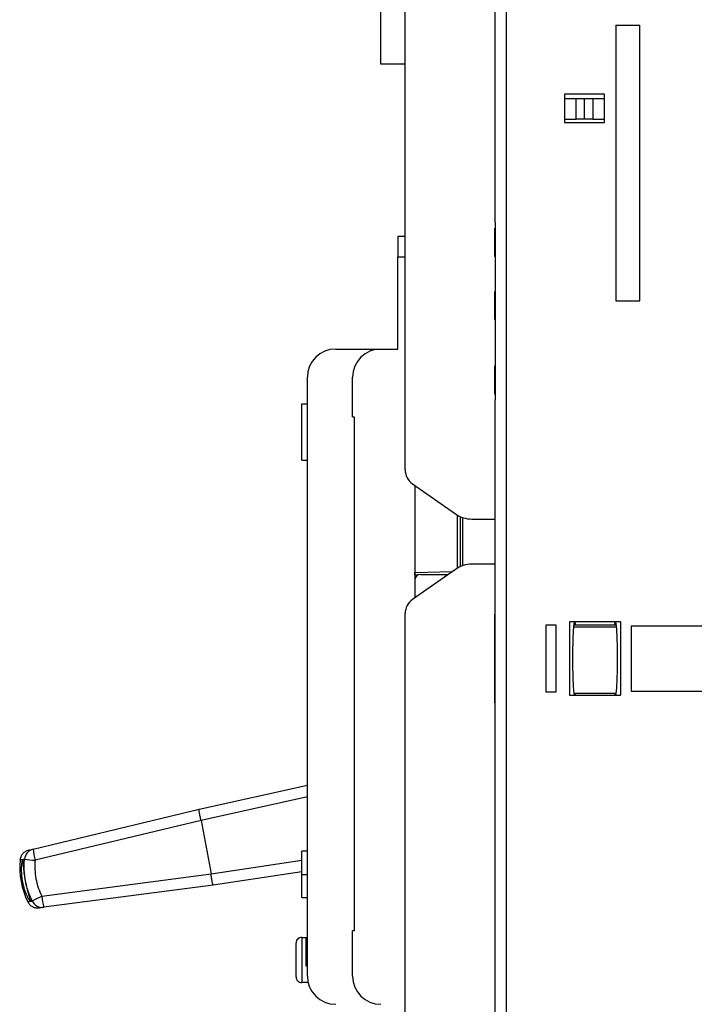
# Model space of a CAD drawing. Units: millimetres. Extents: x 570 to 8795, y -7926 to -223.
# Drawn here: x 3482 to 3602, y -6837 to -6663 of the extents above; entities that cross this region are included whole.
import ezdxf

# ---------------------------------------------------------------- set-up
doc = ezdxf.new("R2010")
doc.units = ezdxf.units.MM

msp = doc.modelspace()

# ---------------------------------------------------------------- linework, layer by layer
at = {"color": 7, "linetype": 'Continuous', "lineweight": 25}
for p, q in [((3546.293, -6670.633), (3546.293, -6601.633)), ((3550.593, -6742.429), (3550.593, -6605.533)), ((3566.493, -6698.633), (3566.493, -6618.733)), ((3568.493, -6618.733), (3568.493, -6850.533)), ((3587.893, -6663.733), (3592.093, -6663.733)), ((3587.893, -6663.733), (3587.893, -6712.533)), ((3592.093, -6712.533), (3592.093, -6663.733)), ((3550.593, -6670.633), (3546.293, -6670.633)), ((3585.893, -6675.933), (3578.793, -6675.933)), ((3578.793, -6675.933), (3578.793, -6680.933)), ((3580.843, -6676.733), (3578.793, -6676.733)), ((3580.843, -6680.335), (3580.843, -6676.733)), ((3582.343, -6676.733), (3580.843, -6676.733)), ((3582.343, -6680.262), (3582.343, -6676.733)), ((3583.843, -6676.733), (3582.343, -6676.733)), ((3585.893, -6676.733), (3583.843, -6676.733)), ((3583.843, -6680.335), (3583.843, -6676.733)), ((3585.893, -6680.933), (3585.893, -6675.933)), ((3578.793, -6680.335), (3580.843, -6680.335)), ((3583.843, -6680.335), (3585.893, -6680.335)), ((3578.793, -6680.933), (3585.893, -6680.933)), ((3566.443, -6694.597), (3566.493, -6694.597)), ((3566.443, -6695.351), (3566.493, -6695.351)), ((3566.443, -6696.381), (3566.493, -6696.381)), ((3566.443, -6697.469), (3566.493, -6697.469)), ((3566.443, -6697.553), (3566.443, -6698.007)), ((3566.443, -6698.007), (3566.493, -6698.007)), ((3566.443, -6704.633), (3566.443, -6699.633)), ((3566.443, -6699.633), (3566.493, -6699.633)), ((3566.493, -6698.633), (3566.493, -6730.033)), ((3549.293, -6701.033), (3550.593, -6701.033)), ((3549.293, -6701.033), (3549.293, -6704.733)), ((3549.293, -6721.033), (3549.293, -6704.733)), ((3549.293, -6704.733), (3550.593, -6704.733)), ((3566.443, -6704.633), (3566.493, -6704.633)), ((3566.443, -6715.833), (3566.443, -6710.833)), ((3566.443, -6710.833), (3566.493, -6710.833)), ((3587.893, -6712.533), (3592.093, -6712.533)), ((3566.443, -6715.833), (3566.493, -6715.833)), ((3566.443, -6715.868), (3566.493, -6715.868)), ((3538.293, -6721.033), (3546.293, -6721.033)), ((3546.293, -6721.033), (3549.293, -6721.033)), ((3566.443, -6729.033), (3566.443, -6724.033)), ((3566.443, -6724.033), (3566.493, -6724.033)), ((3533.293, -6781.933), (3533.293, -6726.033)), ((3541.293, -6733.033), (3541.293, -6726.033)), ((3566.443, -6729.033), (3566.493, -6729.033)), ((3532.293, -6740.73), (3532.293, -6730.73)), ((3532.293, -6730.73), (3533.293, -6730.73)), ((3566.493, -6850.533), (3566.493, -6730.033)), ((3541.293, -6733.033), (3541.593, -6733.033)), ((3541.593, -6733.033), (3541.593, -6785.542)), ((3566.443, -6731.433), (3566.493, -6731.433)), ((3566.443, -6731.609), (3566.493, -6731.609)), ((3566.443, -6732.071), (3566.493, -6732.071)), ((3566.443, -6733.188), (3566.493, -6733.188)), ((3566.443, -6734.304), (3566.493, -6734.304)), ((3566.443, -6734.325), (3566.443, -6734.729)), ((3566.443, -6734.729), (3566.493, -6734.729)), ((3532.293, -6740.73), (3533.293, -6740.73)), ((3551.872, -6744.886), (3559.501, -6750.229)), ((3552.293, -6745.181), (3552.293, -6761.933)), ((3560.341, -6750.703), (3560.341, -6759.563)), ((3560.793, -6759.388), (3560.793, -6750.878)), ((3562.369, -6751.133), (3566.493, -6751.133)), ((3566.493, -6759.133), (3562.369, -6759.133)), ((3559.501, -6760.037), (3551.872, -6765.379)), ((3553.293, -6760.933), (3558.222, -6760.933)), ((3558.224, -6760.932), (3558.177, -6760.933)), ((3552.78, -6761.074), (3552.293, -6761.087)), ((3552.293, -6761.933), (3552.293, -6765.085)), ((3566.443, -6764.533), (3566.493, -6764.533)), ((3566.443, -6764.709), (3566.493, -6764.709)), ((3566.443, -6765.171), (3566.493, -6765.171)), ((3550.593, -6769.933), (3550.593, -6767.837)), ((3566.443, -6766.288), (3566.493, -6766.288)), ((3566.443, -6767.404), (3566.493, -6767.404)), ((3566.443, -6767.425), (3566.443, -6767.829)), ((3566.443, -6767.829), (3566.493, -6767.829)), ((3566.443, -6767.976), (3566.493, -6767.976)), ((3566.443, -6769.008), (3566.443, -6767.976)), ((3566.443, -6769.008), (3566.493, -6769.008)), ((3566.443, -6769.333), (3566.443, -6769.008)), ((3566.443, -6769.333), (3566.493, -6769.333)), ((3566.443, -6775.833), (3566.443, -6769.333)), ((3588.716, -6769.333), (3579.669, -6769.333)), ((3579.669, -6769.333), (3579.669, -6782.333)), ((3588.716, -6769.333), (3588.716, -6782.333)), ((3550.593, -6907.133), (3550.593, -6769.933)), ((3577.293, -6769.933), (3575.493, -6769.933)), ((3575.493, -6769.933), (3575.493, -6781.733)), ((3577.293, -6781.733), (3577.293, -6769.933)), ((3587.904, -6769.933), (3580.482, -6769.933)), ((3611.393, -6770.083), (3590.593, -6770.083)), ((3590.593, -6770.083), (3590.593, -6781.583)), ((3566.443, -6775.833), (3566.493, -6775.833)), ((3566.443, -6782.333), (3566.443, -6775.833)), ((3575.493, -6781.733), (3577.293, -6781.733)), ((3590.593, -6781.583), (3611.393, -6781.583)), ((3533.293, -6832.033), (3533.293, -6781.933)), ((3541.593, -6781.933), (3541.593, -6824.033)), ((3566.443, -6782.333), (3566.493, -6782.333)), ((3566.443, -6782.658), (3566.443, -6782.333)), ((3566.443, -6782.658), (3566.493, -6782.658)), ((3566.443, -6783.69), (3566.443, -6782.658)), ((3579.669, -6782.333), (3588.716, -6782.333)), ((3580.503, -6781.933), (3587.883, -6781.933)), ((3566.443, -6783.69), (3566.493, -6783.69)), ((3566.443, -6784.962), (3566.493, -6784.962)), ((3566.443, -6785.203), (3566.493, -6785.203)), ((3566.443, -6785.203), (3566.443, -6785.635)), ((3566.443, -6785.635), (3566.493, -6785.635)), ((3566.443, -6785.671), (3566.493, -6785.671)), ((3566.443, -6786.788), (3566.493, -6786.788)), ((3566.443, -6787.904), (3566.493, -6787.904)), ((3566.443, -6787.925), (3566.443, -6788.329)), ((3566.443, -6788.329), (3566.493, -6788.329)), ((3514.112, -6802.514), (3533.293, -6798.258)), ((3484.743, -6809.572), (3514.112, -6802.514)), ((3514.477, -6804.478), (3485.107, -6811.536)), ((3514.477, -6804.479), (3516.234, -6813.949)), ((3533.293, -6809.933), (3532.293, -6809.933)), ((3532.293, -6814.033), (3532.293, -6809.933)), ((3486.288, -6817.9), (3516.235, -6813.95)), ((3532.293, -6813.565), (3516.599, -6815.914)), ((3532.293, -6814.033), (3533.293, -6814.033)), ((3532.293, -6818.133), (3532.293, -6814.033)), ((3516.599, -6815.914), (3486.653, -6819.863)), ((3532.293, -6818.133), (3533.293, -6818.133)), ((3532.286, -6825.183), (3532.286, -6833.183)), ((3532.286, -6825.183), (3533.293, -6825.183)), ((3533.093, -6830.283), (3533.093, -6825.283)), ((3533.293, -6825.283), (3533.093, -6825.283)), ((3541.293, -6832.033), (3541.293, -6824.033)), ((3541.593, -6824.033), (3541.293, -6824.033)), ((3531.286, -6832.183), (3531.286, -6826.183)), ((3533.293, -6830.283), (3533.093, -6830.283)), ((3533.427, -6833.183), (3532.286, -6833.183))]:
    msp.add_line(p, q, dxfattribs=at)
at = {"color": 8, "linetype": 'Continuous', "lineweight": 25}
for p, q in [((3559.841, -6759.819), (3559.841, -6750.446)), ((3552.293, -6760.584), (3558.97, -6760.409)), ((3580.451, -6770.226), (3587.934, -6770.226)), ((3533.293, -6800.304), (3514.477, -6804.479)), ((3516.234, -6813.949), (3532.293, -6811.545))]:
    msp.add_line(p, q, dxfattribs=at)
at = {"color": 7, "linetype": 'Continuous', "lineweight": 25}
for centre, radius, start, end in [((3538.293, -6726.033), 5, 90, 180), ((3546.293, -6726.033), 5, 90, 180), ((3553.593, -6742.429), 3, 180, 235), ((3562.369, -6746.133), 5, 235, 270), ((3562.369, -6764.133), 5, 90, 125), ((3553.293, -6761.933), 1, 90, 180), ((3553.593, -6767.837), 3, 125, 180), ((3485.211, -6811.507), 1.991, 103.5982, 175.07168), ((3494.336, -6808.808), 9.623, 184.5561, 196.46948), ((3488.449, -6771.138), 40.536, 262.59883, 265.27104), ((3496.38, -6812.735), 14, 174.98862, 206.04853), ((3503.902, -6854.409), 40.536, 115.75454, 118.42675), ((3495.881, -6817.135), 9.623, 184.5561, 196.46948), ((3486.395, -6817.889), 1.991, 205.9539, 277.42738), ((3538.293, -6832.033), 5, 180, 270), ((3546.293, -6832.033), 5, 180, 270)]:
    msp.add_arc(centre, radius, start, end, dxfattribs=at)
for points, knots in [([(3580.843, -6680.335), (3580.843, -6680.326), (3580.875, -6680.317), (3581.021, -6680.299), (3581.136, -6680.29), (3581.428, -6680.276), (3581.606, -6680.271), (3581.975, -6680.264), (3582.166, -6680.262), (3582.343, -6680.262)], [0, 0, 0, 0, 0.25, 0.25, 0.5, 0.5, 0.75, 0.75, 1, 1, 1, 1]), ([(3582.343, -6680.262), (3582.519, -6680.262), (3582.71, -6680.264), (3583.079, -6680.271), (3583.257, -6680.276), (3583.55, -6680.29), (3583.664, -6680.299), (3583.81, -6680.317), (3583.843, -6680.326), (3583.843, -6680.335)], [0, 0, 0, 0, 0.25, 0.25, 0.5, 0.5, 0.75, 0.75, 1, 1, 1, 1]), ([(3552.293, -6761.087), (3552.293, -6761.087), (3552.293, -6761.076), (3552.293, -6761.027), (3552.293, -6760.989), (3552.293, -6760.89), (3552.293, -6760.831), (3552.293, -6760.707), (3552.293, -6760.643), (3552.293, -6760.584)], [0, 0, 0, 0, 0.25, 0.25, 0.5, 0.5, 0.75, 0.75, 1, 1, 1, 1]), ([(3580.613, -6782.333), (3580.584, -6782.333), (3580.552, -6782.267), (3580.5, -6781.976), (3580.482, -6781.846), (3580.445, -6781.505), (3580.426, -6781.293), (3580.39, -6780.773), (3580.372, -6780.465), (3580.34, -6779.749), (3580.325, -6779.341), (3580.3, -6778.442), (3580.289, -6777.95), (3580.276, -6776.916), (3580.272, -6776.374), (3580.272, -6775.291), (3580.276, -6774.75), (3580.289, -6773.716), (3580.3, -6773.224), (3580.325, -6772.324), (3580.34, -6771.917), (3580.372, -6771.201), (3580.39, -6770.893), (3580.426, -6770.373), (3580.445, -6770.161), (3580.482, -6769.819), (3580.5, -6769.69), (3580.552, -6769.399), (3580.584, -6769.333), (3580.613, -6769.333)], [0, 0, 0, 0, 0.125, 0.125, 0.1875, 0.1875, 0.25, 0.25, 0.3125, 0.3125, 0.375, 0.375, 0.4375, 0.4375, 0.5, 0.5, 0.5625, 0.5625, 0.625, 0.625, 0.6875, 0.6875, 0.75, 0.75, 0.8125, 0.8125, 0.875, 0.875, 1, 1, 1, 1]), ([(3580.75, -6769.933), (3580.742, -6769.844), (3580.702, -6769.387), (3580.655, -6769.357), (3580.616, -6769.333)], [0, 0, 0, 0, 0.1943764, 1, 1, 1, 1]), ([(3587.769, -6769.333), (3587.737, -6769.359), (3587.69, -6769.399), (3587.649, -6769.803), (3587.635, -6769.933)], [0, 0, 0, 0, 0.6793386, 1, 1, 1, 1]), ([(3587.773, -6769.333), (3587.801, -6769.333), (3587.833, -6769.399), (3587.885, -6769.69), (3587.904, -6769.819), (3587.94, -6770.161), (3587.959, -6770.373), (3587.995, -6770.893), (3588.013, -6771.201), (3588.046, -6771.917), (3588.061, -6772.324), (3588.086, -6773.224), (3588.096, -6773.716), (3588.11, -6774.75), (3588.113, -6775.291), (3588.113, -6776.374), (3588.11, -6776.916), (3588.096, -6777.95), (3588.086, -6778.442), (3588.061, -6779.341), (3588.046, -6779.749), (3588.013, -6780.465), (3587.995, -6780.773), (3587.959, -6781.293), (3587.94, -6781.505), (3587.904, -6781.846), (3587.885, -6781.976), (3587.833, -6782.267), (3587.801, -6782.333), (3587.773, -6782.333)], [0, 0, 0, 0, 0.125, 0.125, 0.1875, 0.1875, 0.25, 0.25, 0.3125, 0.3125, 0.375, 0.375, 0.4375, 0.4375, 0.5, 0.5, 0.5625, 0.5625, 0.625, 0.625, 0.6875, 0.6875, 0.75, 0.75, 0.8125, 0.8125, 0.875, 0.875, 1, 1, 1, 1]), ([(3580.616, -6782.333), (3580.648, -6782.319), (3580.687, -6782.302), (3580.721, -6781.986), (3580.727, -6781.933)], [0, 0, 0, 0, 0.8309994, 1, 1, 1, 1]), ([(3587.654, -6781.933), (3587.656, -6781.95), (3587.69, -6782.318), (3587.73, -6782.325), (3587.769, -6782.333)], [0, 0, 0, 0, 0.0462034, 1, 1, 1, 1]), ([(3514.477, -6804.478), (3514.424, -6804.249), (3514.369, -6804.001), (3514.266, -6803.52), (3514.22, -6803.289), (3514.149, -6802.906), (3514.124, -6802.755), (3514.101, -6802.561), (3514.102, -6802.517), (3514.112, -6802.514)], [0, 0, 0, 0, 0.25, 0.25, 0.5, 0.5, 0.75, 0.75, 1, 1, 1, 1]), ([(3483.998, -6809.751), (3483.985, -6809.754), (3483.879, -6809.78), (3484.339, -6809.669), (3484.743, -6809.572)], [0, 0, 0, 0, 0.1200749, 1, 1, 1, 1]), ([(3483.957, -6809.761), (3483.763, -6809.826), (3483.367, -6809.959), (3482.885, -6810.381), (3482.539, -6810.921), (3482.467, -6811.333), (3482.431, -6811.534)], [0, 0, 0, 0, 0.2438055, 0.5, 0.7561945, 1, 1, 1, 1]), ([(3482.896, -6811.475), (3482.891, -6811.476), (3482.881, -6811.48), (3482.865, -6811.5), (3482.848, -6811.53), (3482.83, -6811.573), (3482.812, -6811.629), (3482.793, -6811.699), (3482.771, -6811.796), (3482.744, -6811.938), (3482.715, -6812.131), (3482.69, -6812.361), (3482.668, -6812.637), (3482.655, -6812.942), (3482.651, -6813.345), (3482.667, -6813.862), (3482.728, -6814.531), (3482.838, -6815.25), (3482.993, -6815.96), (3483.186, -6816.639), (3483.405, -6817.257), (3483.593, -6817.697), (3483.736, -6817.998), (3483.839, -6818.197), (3483.936, -6818.368), (3484.025, -6818.513), (3484.103, -6818.626), (3484.167, -6818.703), (3484.216, -6818.747), (3484.236, -6818.749), (3484.246, -6818.75)], [0, 0, 0, 0, 0.0164842, 0.0334233, 0.0508202, 0.0686775, 0.0869974, 0.1057823, 0.1250341, 0.1538015, 0.1877689, 0.2191068, 0.2504516, 0.2912272, 0.3217387, 0.3754425, 0.4392346, 0.5001816, 0.5611386, 0.6249629, 0.6875718, 0.7498734, 0.7811818, 0.812502, 0.8435257, 0.8749714, 0.9083529, 0.94031, 0.9708545, 1, 1, 1, 1]), ([(3484.246, -6818.75), (3484.25, -6818.749), (3484.258, -6818.746), (3484.265, -6818.731), (3484.269, -6818.708), (3484.27, -6818.677), (3484.266, -6818.638), (3484.259, -6818.59), (3484.248, -6818.533), (3484.229, -6818.448), (3484.197, -6818.322), (3484.148, -6818.147), (3484.088, -6817.936), (3483.996, -6817.623), (3483.864, -6817.163), (3483.644, -6816.335), (3483.38, -6815.149), (3483.2, -6813.946), (3483.109, -6813.094), (3483.058, -6812.516), (3483.021, -6812.056), (3482.991, -6811.772), (3482.966, -6811.615), (3482.944, -6811.53), (3482.921, -6811.48), (3482.904, -6811.476), (3482.896, -6811.475)], [0, 0, 0, 0, 0.01521913, 0.03055904, 0.04602202, 0.06161034, 0.0773262, 0.09317176, 0.1091491, 0.12526029, 0.1554304, 0.1877778, 0.21670803, 0.25047488, 0.31313065, 0.37551845, 0.49997866, 0.62459334, 0.6870761, 0.74978971, 0.81665914, 0.8748409, 0.9069006, 0.93843556, 0.96946275, 1, 1, 1, 1]), ([(3484.605, -6818.76), (3484.55, -6818.646), (3484.439, -6818.416), (3484.284, -6818.066), (3484.139, -6817.713), (3484.003, -6817.355), (3483.878, -6816.994), (3483.762, -6816.629), (3483.656, -6816.262), (3483.561, -6815.892), (3483.476, -6815.519), (3483.401, -6815.144), (3483.336, -6814.767), (3483.282, -6814.389), (3483.238, -6814.009), (3483.205, -6813.628), (3483.182, -6813.246), (3483.17, -6812.864), (3483.168, -6812.482), (3483.177, -6812.099), (3483.196, -6811.717), (3483.217, -6811.463), (3483.228, -6811.336)], [0, 0, 0, 0, 0.0500181, 0.1000305, 0.1500378, 0.2000407, 0.2500398, 0.3000356, 0.350029, 0.4000204, 0.4500105, 0.5, 0.5499895, 0.5999796, 0.649971, 0.6999644, 0.7499602, 0.7999593, 0.8499622, 0.8999695, 0.9499819, 1, 1, 1, 1]), ([(3485.107, -6811.536), (3485.006, -6812.631), (3485.056, -6813.719), (3485.457, -6815.881), (3485.801, -6816.914), (3486.288, -6817.9)], [0, 0, 0, 0, 0.5, 0.5, 1, 1, 1, 1]), ([(3516.599, -6815.914), (3516.589, -6815.915), (3516.572, -6815.874), (3516.524, -6815.685), (3516.492, -6815.535), (3516.421, -6815.152), (3516.382, -6814.92), (3516.305, -6814.434), (3516.267, -6814.183), (3516.235, -6813.95)], [0, 0, 0, 0, 0.25, 0.25, 0.5, 0.5, 0.75, 0.75, 1, 1, 1, 1]), ([(3483.791, -6818.861), (3483.896, -6819.036), (3484.112, -6819.395), (3484.628, -6819.775), (3485.229, -6819.996), (3485.647, -6819.978), (3485.851, -6819.969)], [0, 0, 0, 0, 0.2438055, 0.5, 0.7561945, 1, 1, 1, 1]), ([(3486.653, -6819.863), (3486.39, -6819.898), (3485.922, -6819.96), (3485.902, -6819.962), (3485.893, -6819.963)], [0, 0, 0, 0, 0.5599678, 1, 1, 1, 1]), ([(3532.286, -6825.183), (3532.168, -6825.183), (3532.041, -6825.204), (3531.795, -6825.302), (3531.677, -6825.378), (3531.481, -6825.573), (3531.405, -6825.692), (3531.308, -6825.938), (3531.286, -6826.065), (3531.286, -6826.183)], [0, 0, 0, 0, 0.25, 0.25, 0.5, 0.5, 0.75, 0.75, 1, 1, 1, 1]), ([(3531.286, -6832.183), (3531.286, -6832.301), (3531.308, -6832.428), (3531.405, -6832.674), (3531.481, -6832.792), (3531.677, -6832.988), (3531.795, -6833.064), (3532.041, -6833.161), (3532.168, -6833.183), (3532.286, -6833.183)], [0, 0, 0, 0, 0.25, 0.25, 0.5, 0.5, 0.75, 0.75, 1, 1, 1, 1])]:
    msp.add_open_spline(points, degree=3, knots=knots, dxfattribs=at)
for points in [[(3514.112, -6802.514), (3514.112, -6802.514), (3514.112, -6802.514), (3514.112, -6802.514)], [(3514.477, -6804.479), (3514.477, -6804.479), (3514.477, -6804.478), (3514.477, -6804.478)], [(3516.235, -6813.95), (3516.235, -6813.95), (3516.234, -6813.949), (3516.234, -6813.949)], [(3516.599, -6815.914), (3516.599, -6815.914), (3516.599, -6815.914), (3516.599, -6815.914)]]:
    msp.add_open_spline(points, degree=3, dxfattribs=at)
at = {"color": 8, "linetype": 'Continuous', "lineweight": 25}
for points, knots in [([(3483.228, -6811.336), (3482.913, -6811.414), (3482.441, -6811.532), (3482.5, -6811.517), (3482.52, -6811.512)], [0, 0, 0, 0, 0.6666604, 1, 1, 1, 1]), ([(3483.882, -6818.85), (3483.862, -6818.853), (3483.801, -6818.86), (3484.284, -6818.8), (3484.605, -6818.76)], [0, 0, 0, 0, 0.3333396, 1, 1, 1, 1])]:
    msp.add_open_spline(points, degree=3, knots=knots, dxfattribs=at)

doc.saveas('drawing.dxf')
